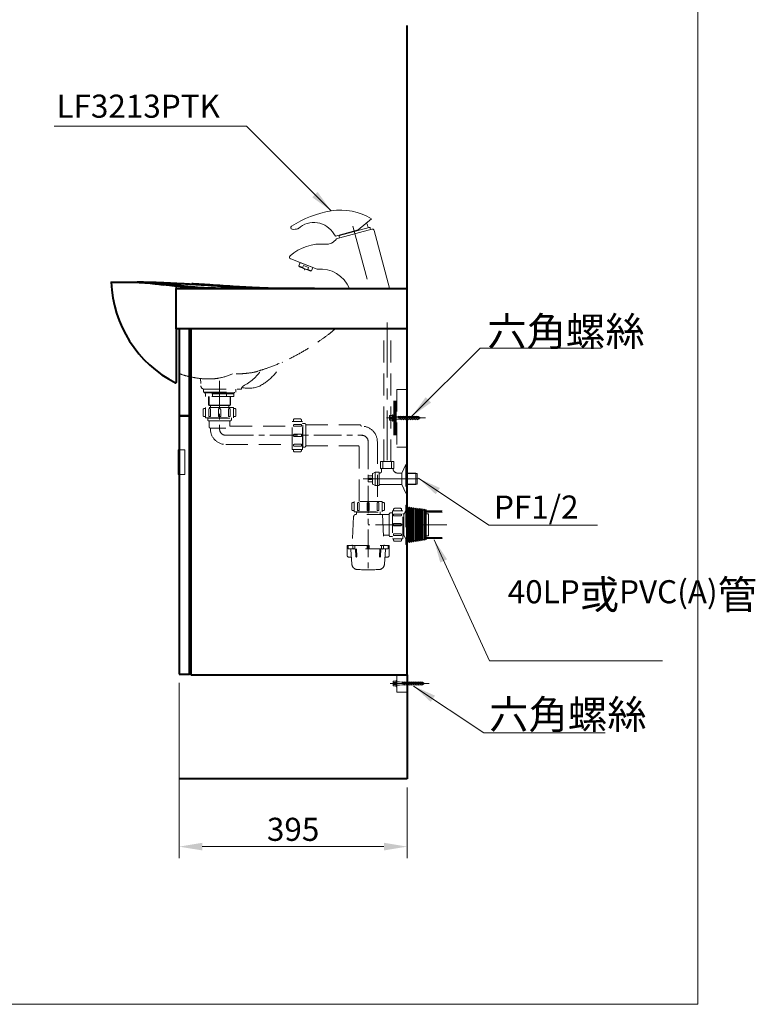
# Model space of a CAD drawing. Units: millimetres. Extents: x -2445 to 455, y -1286 to 2154.
# Drawn here: x -820 to 455, y -1286 to 420 of the extents above; entities that cross this region are included whole.
import ezdxf

# ---------------------------------------------------------------- set-up
doc = ezdxf.new("R2010")
doc.units = ezdxf.units.MM
doc.header["$LTSCALE"] = 3
doc.linetypes.add('CENTER', pattern=[50.8, 31.75, -6.35, 6.35, -6.35])
doc.linetypes.add('DASHED', pattern=[19.05, 12.7, -6.35])
doc.layers.get('0').update_dxf_attribs({"lineweight": 40})
for name, color, linetype, lineweight in [('BODY', 7, 'Continuous', 40), ('CEN', 1, 'CENTER', 9), ('DIM', 2, 'Continuous', 13), ('FITTING', 6, 'Continuous', 20), ('HIDDEN', 3, 'DASHED', 20)]:
    doc.layers.add(name, color=color, linetype=linetype, lineweight=lineweight)
doc.styles.add('ad', font='txt.shx', dxfattribs={"height": 40, "bigfont": 'chineset.shx'})
doc.dimstyles.new('ad', dxfattribs={"dimtxt": 40, "dimasz": 40, "dimexe": 20, "dimexo": 15, "dimgap": 10, "dimtad": 1, "dimtih": 1, "dimtoh": 1, "dimdec": 0, "dimzin": 0, "dimdsep": 46, "dimtxsty": 'ad', "dimcen": 0, "dimclrd": 256, "dimclre": 256, "dimclrt": 256, "dimadec": 0, "dimazin": 0, "dimtfac": 1, "dimtdec": 0, "dimtix": 1, "dimtmove": 0, "dimatfit": 3, "dimfxl": 0, "dimtolj": 1, "dimtzin": 0, "dimlwd": -1, "dimlwe": -1, "dimarcsym": 0})

# ---------------------------------------------------------------- blocks, each defined once
blk = doc.blocks.new('6')
at = {"layer": 'CEN'}
blk.add_line((-11.4, 0), (56.1, 0), dxfattribs=at)
at = {"layer": 'FITTING'}
for p, q in [((-6.1, 2.9), (-6.1, -2.6)), ((-1, 4.2), (-5.4, 4.2)), ((-1, 1.6), (-5.4, 1.6)), ((-1, 5.5), (-1, -5.5)), ((0, 5.5), (0, -5.5)), ((0, 3), (4.9, 3)), ((4.9, 3), (8.9, 2.3)), ((8.9, 3), (14.9, -3)), ((8.9, 2.3), (44.5, 2.3)), ((8.9, 1.9), (45.1, 1.9)), ((12.9, 3), (18.9, -3)), ((16.9, 3), (22.9, -3)), ((20.9, 3), (26.9, -3)), ((24.9, 3), (30.9, -3)), ((28.9, 3), (34.9, -3)), ((32.9, 3), (38.9, -3)), ((36.9, 3), (42.9, -3)), ((40.9, 3), (45.5, -1.7)), ((48.2, 0), (44.5, 2.3)), ((48.2, 0), (44.5, -2.3)), ((-1, -1.4), (-5.4, -1.4)), ((-5.4, -3.8), (-1, -3.8)), ((0, -3), (4.9, -3)), ((4.9, -3), (8.9, -2.3)), ((8.9, -1.9), (45.1, -1.9)), ((8.9, -2.3), (44.5, -2.3))]:
    blk.add_line(p, q, dxfattribs=at)
for points in [[(0, 5.5), (-1, 5.5)], [(-1, -5.5), (0, -5.5)]]:
    blk.add_lwpolyline(points, dxfattribs=at)
for centre, radius, start, end in [((-4.6, 2.9), 1.49, 119.276, 240.724), ((-4.3, 0.1), 1.83, 125.595, 234.405), ((-4.8, -2.6), 1.34, 115.5511, 244.4489)]:
    blk.add_arc(centre, radius, start, end, dxfattribs=at)
blk = doc.blocks.new('NEW-R')
at = {"layer": 'FITTING', "lineweight": 9}
h = blk.add_hatch(dxfattribs=at)
h.set_pattern_fill('ANSI31', color=256, scale=10, style=0)
h.set_pattern_definition([(45, (-117.5977, -180.8884), (-0.8838835, 0.8838835), [])])
h.paths.add_polyline_path([(385.7, -211), (358, -211), (358, -213), (385.7, -213)])
h.paths.add_polyline_path([(385.7, -257), (358, -257), (358, -259), (385.7, -259)])
at = {"layer": 'CEN', "ltscale": 0.5}
for p, q in [((0, 14.3), (0, -68.9)), ((11.1, -80), (248.5, -80)), ((257.6, -91.1), (257.6, -316)), ((394.1, -235), (257.6, -235))]:
    blk.add_line(p, q, dxfattribs=at)
for centre, start, end in [((11.1, -68.9), 180, 270), ((246.5, -91.1), 0, 90)]:
    blk.add_arc(centre, 11.1, start, end, dxfattribs=at)
at = {"layer": 'FITTING', "lineweight": 9}
for p, q in [((325.6, -204.1), (325, -204.8)), ((325.6, -204.1), (325.6, -266)), ((327.4, -206.7), (325.6, -204.1)), ((329.2, -204.6), (327.4, -206.7)), ((331, -207.2), (329.2, -204.6)), ((329.2, -204.6), (329.2, -265.5)), ((327.4, -206.7), (327.4, -263.3)), ((332.8, -205.1), (331, -207.2)), ((331, -207.2), (331, -262.8)), ((332.8, -205.1), (332.8, -264.9)), ((334.6, -207.7), (332.8, -205.1)), ((336.4, -205.6), (334.6, -207.7)), ((334.6, -207.7), (334.6, -262.3)), ((336.4, -205.6), (336.4, -264.4)), ((338.2, -208.2), (336.4, -205.6)), ((340, -206.1), (338.2, -208.2)), ((338.2, -208.2), (338.2, -261.8)), ((340, -206.1), (340, -263.9)), ((341.8, -208.8), (340, -206.1)), ((343.6, -206.6), (341.8, -208.8)), ((341.8, -208.8), (341.8, -261.3)), ((343.6, -206.6), (343.6, -263.4)), ((345.4, -209.3), (343.6, -206.6)), ((347.2, -207.1), (345.4, -209.3)), ((345.4, -209.3), (345.4, -260.8)), ((347.2, -207.1), (347.2, -262.9)), ((349, -209.8), (347.2, -207.1)), ((350.8, -207.6), (349, -209.8)), ((349, -209.8), (349, -260.2)), ((350.8, -207.6), (350.8, -262.4)), ((352.6, -210.3), (350.8, -207.6)), ((354.4, -208.1), (352.6, -210.3)), ((352.6, -210.3), (352.6, -259.7)), ((354.4, -208.1), (354.4, -261.9)), ((356.2, -210.8), (354.4, -208.1)), ((358, -208.6), (356.2, -210.8)), ((356.2, -210.8), (356.2, -259.2)), ((358, -208.6), (358, -261.4)), ((385.7, -211), (358, -211)), ((385.7, -213), (358, -213)), ((358, -216), (362.3, -216)), ((362.3, -216), (362.3, -254.1)), ((358, -254.1), (362.3, -254.1)), ((325.6, -266), (325, -265.2)), ((327.4, -263.3), (325.6, -266)), ((329.2, -265.5), (327.4, -263.3)), ((331, -262.8), (329.2, -265.5)), ((332.8, -264.9), (331, -262.8)), ((334.6, -262.3), (332.8, -264.9)), ((336.4, -264.4), (334.6, -262.3)), ((338.2, -261.8), (336.4, -264.4)), ((340, -263.9), (338.2, -261.8)), ((341.8, -261.3), (340, -263.9)), ((343.6, -263.4), (341.8, -261.3)), ((345.4, -260.8), (343.6, -263.4)), ((347.2, -262.9), (345.4, -260.8)), ((349, -260.2), (347.2, -262.9)), ((350.8, -262.4), (349, -260.2)), ((352.6, -259.7), (350.8, -262.4)), ((354.4, -261.9), (352.6, -259.7)), ((356.2, -259.2), (354.4, -261.9)), ((358, -261.4), (356.2, -259.2)), ((385.7, -257), (358, -257)), ((385.7, -259), (358, -259))]:
    blk.add_line(p, q, dxfattribs=at)
at = {"layer": 'HIDDEN'}
for p, q in [((-28, 0), (28, 0)), ((-28, -5), (-28, 0)), ((28, -5), (28, 0)), ((-28, -5), (0, -5)), ((-26, -5), (28, -5)), ((-26, -6.5), (-26, -5)), ((-26, -6.5), (0, -6.5)), ((-25, -6.5), (-25, -8)), ((-25, -6.5), (-25, -8)), ((26, -6.5), (-25, -6.5)), ((25, -8), (-25, -8)), ((-24.5, -12.5), (-24.5, -8)), ((24.5, -12.5), (-24.5, -12.5)), ((-19, -12.5), (-19, -27.5)), ((-18.2, -12.5), (-18.2, -28.2)), ((-12.3, -12.5), (-12.3, -8)), ((12.3, -12.5), (12.3, -8)), ((18.2, -12.5), (18.2, -28.2)), ((19, -12.5), (19, -27.5)), ((24.5, -12.5), (24.5, -8)), ((25, -6.5), (25, -8)), ((26, -6.5), (26, -5)), ((-24.2, -33.6), (-26.5, -33.6)), ((24.2, -31.5), (-24.2, -31.5)), ((-24.2, -49.5), (-24.2, -31.5)), ((-19, -27.5), (-18, -28.5)), ((-19, -27.5), (19, -27.5)), ((-18, -28.5), (18, -28.5)), ((-18, -31.5), (18, -31.5)), ((-15.9, -28.5), (-15.9, -31.5)), ((15.9, -28.5), (15.9, -31.5)), ((19, -27.5), (18, -28.5)), ((24.2, -49.5), (24.2, -31.5)), ((24.2, -33.6), (26.5, -33.6)), ((-28.5, -35.6), (-28.5, -45.6)), ((-24.2, -47.6), (-26.5, -47.6)), ((-24.2, -49.5), (24.2, -49.5)), ((-20.5, -50.1), (-21, -49.6)), ((-20.5, -50), (-20.5, -53)), ((-20.5, -50.1), (20.5, -50.1)), ((-18.6, -35.1), (-18.6, -47.6)), ((-18.6, -47.6), (-15.6, -47.6)), ((-15.6, -35.1), (-15.6, -47.6)), ((-2, -35.6), (-2, -47.6)), ((-2, -47.6), (2, -47.6)), ((2, -35.6), (2, -47.6)), ((15.6, -35.1), (15.6, -47.6)), ((15.6, -47.6), (18.6, -47.6)), ((18.6, -35.1), (18.6, -47.6)), ((20.5, -50.1), (21, -49.6)), ((20.5, -50), (20.5, -53)), ((24.2, -47.6), (26.5, -47.6)), ((28.5, -35.6), (28.5, -45.6)), ((-18.5, -55), (18.5, -55)), ((-18, -55.5), (-18, -65.5)), ((-16.3, -67.5), (11, -67.5)), ((-15.9, -68.9), (-15.9, -68)), ((18, -55.5), (18, -63.6)), ((18.5, -64.1), (125.9, -64.1)), ((125.9, -104.3), (125.9, -55.8)), ((143.9, -55.8), (125.9, -55.8)), ((125.9, -104.3), (125.9, -55.8)), ((127.9, -55.8), (127.9, -53.5)), ((129.4, -61.4), (141.9, -61.4)), ((129.4, -64.4), (141.9, -64.4)), ((129.9, -51.5), (139.9, -51.5)), ((141.9, -55.8), (141.9, -53.5)), ((141.9, -64.4), (141.9, -61.4)), ((143.9, -104.3), (143.9, -55.8)), ((144.4, -59.5), (143.9, -59)), ((144.4, -59.5), (143.9, -59)), ((144.4, -59.5), (147.4, -59.5)), ((144.4, -100.5), (144.4, -59.5)), ((149.3, -98.7), (149.3, -61.3)), ((149.8, -61.8), (243.1, -61.8)), ((129.9, -78), (141.9, -78)), ((129.9, -82), (141.9, -82)), ((141.9, -82), (141.9, -78)), ((11.1, -95.9), (125.9, -95.9)), ((129.4, -95.6), (141.9, -95.6)), ((129.4, -98.6), (141.9, -98.6)), ((141.9, -98.6), (141.9, -95.6)), ((144.4, -100.5), (143.9, -101)), ((144.4, -100.5), (143.9, -101)), ((144.4, -100.5), (147.4, -100.5)), ((149.8, -98.3), (240.7, -98.3)), ((241.7, -99.3), (241.7, -194.5)), ((273.5, -91.1), (273.5, -194.5)), ((143.9, -104.3), (125.9, -104.3)), ((127.9, -104.3), (127.9, -106.5)), ((129.9, -108.5), (139.9, -108.5)), ((141.9, -104.3), (141.9, -106.5)), ((229.1, -198.5), (229.1, -208.5)), ((233.4, -196.5), (231.1, -196.5)), ((281.8, -194.5), (233.4, -194.5)), ((233.4, -212.5), (233.4, -194.5)), ((239, -198), (239, -210.5)), ((242, -198), (242, -210.5)), ((255.6, -198.5), (255.6, -210.5)), ((259.6, -198.5), (259.6, -210.5)), ((273.2, -198), (273.2, -210.5)), ((276.2, -198), (276.2, -210.5)), ((281.8, -196.5), (284.1, -196.5)), ((281.8, -212.5), (281.8, -194.5)), ((286.1, -198.5), (286.1, -208.5)), ((322.6, -200.8), (322.6, -269.2)), ((322.6, -200.8), (325, -200.8)), ((325, -200.8), (325, -269.2)), ((232.4, -220.8), (230.1, -270)), ((233.4, -210.5), (231.1, -210.5)), ((233.4, -212.5), (281.8, -212.5)), ((293.1, -217), (236.4, -217)), ((237.1, -213), (236.6, -212.5)), ((237.1, -213), (278.1, -213)), ((237.1, -213), (237.1, -217)), ((239, -210.5), (242, -210.5)), ((255.6, -210.5), (259.6, -210.5)), ((273.2, -210.5), (276.2, -210.5)), ((278.1, -213), (278.6, -212.5)), ((278.1, -213), (278.1, -217)), ((281.8, -210.5), (284.1, -210.5)), ((282.6, -217), (285.1, -270)), ((294.1, -216.2), (294.1, -254.2)), ((299.1, -214.5), (296.1, -214.5)), ((299.1, -214.5), (299.6, -214)), ((299.6, -210.8), (299.6, -259.3)), ((299.6, -210.8), (317.6, -210.8)), ((301.6, -210.8), (301.6, -208.5)), ((314.1, -216.4), (301.6, -216.4)), ((301.6, -216.4), (301.6, -219.4)), ((314.1, -219.4), (301.6, -219.4)), ((313.6, -206.5), (303.6, -206.5)), ((315.6, -210.8), (315.6, -208.5)), ((315.6, -210.8), (317.6, -210.8)), ((317.6, -259.3), (317.6, -210.8)), ((317.6, -216), (320.2, -216)), ((322.6, -209.8), (319.6, -217.6)), ((319.6, -217.6), (319.6, -252.4)), ((313.6, -233), (301.6, -233)), ((301.6, -233), (301.6, -237)), ((313.6, -237), (301.6, -237)), ((293.1, -253), (285.3, -253)), ((299.1, -255.5), (296.1, -255.5)), ((299.1, -255.5), (299.6, -256)), ((314.1, -250.7), (301.6, -250.7)), ((301.6, -250.7), (301.6, -253.7)), ((314.1, -253.7), (301.6, -253.7)), ((317.6, -254.1), (320.2, -254.1)), ((322.6, -260.2), (319.6, -252.4)), ((221.1, -271), (294.1, -271)), ((221.1, -288), (221.1, -271)), ((223.1, -271), (223.1, -276)), ((231.2, -275.3), (231.2, -271)), ((234.7, -275.3), (234.7, -271)), ((255.6, -271), (255.6, -275)), ((259.6, -271), (259.6, -275)), ((280.5, -275.3), (280.5, -271)), ((284, -275.3), (284, -271)), ((292.1, -271), (292.1, -276)), ((294.1, -288), (294.1, -271)), ((299.6, -259.3), (317.6, -259.3)), ((301.6, -259.3), (301.6, -261.5)), ((313.6, -263.5), (303.6, -263.5)), ((315.6, -259.3), (315.6, -261.5)), ((315.6, -259.3), (317.6, -259.3)), ((322.6, -269.2), (325, -269.2)), ((291.1, -277), (224.1, -277)), ((229.4, -303.4), (227.7, -277.9)), ((235.5, -277), (236.1, -290.1)), ((237.5, -277), (238.1, -290)), ((277.7, -277), (277.1, -290)), ((279.7, -277), (279.1, -290.1)), ((285.8, -303.4), (287.5, -277.9)), ((228.6, -291), (224.1, -291)), ((286.6, -291), (291.1, -291)), ((286.6, -291), (289.1, -291)), ((286.6, -291), (289.1, -291))]:
    blk.add_line(p, q, dxfattribs=at)
for centre, radius, start, end in [((-26.5, -35.6), 2, 90, 180), ((-17.1, -35.1), 1.5, 0, 180), ((0, -35.6), 2, 0, 180), ((17.1, -35.1), 1.5, 0, 180), ((26.5, -35.6), 2, 0, 90), ((-26.5, -45.6), 2, 180, 270), ((26.5, -45.6), 2, 270, 0), ((-18.5, -53), 2, 180, 270), ((-18.5, -55.5), 0.5, 0, 90), ((-16, -65.5), 2, 180, 261.3731), ((-16.4, -68), 0.5, 0, 81.3731), ((18.5, -55.5), 0.5, 90, 180), ((18.5, -63.6), 0.5, 180, 270), ((18.5, -53), 2, 270, 0), ((129.9, -53.5), 2, 90, 180), ((129.4, -62.9), 1.5, 90, 270), ((139.9, -53.5), 2, 0, 90), ((147.4, -61.5), 2, 5.7392, 90), ((149.8, -61.3), 0.5, 185.7392, 270), ((243.1, -63.8), 2, 11.9572, 90), ((246, -63.1), 1, 191.9572, 270.9006), ((246.5, -91.1), 27, 0, 90.9006), ((11.1, -68.9), 27, 180, 270), ((129.9, -80), 2, 90, 270), ((129.4, -97.1), 1.5, 90, 270), ((147.4, -98.5), 2, 270, 354.2608), ((149.8, -98.8), 0.5, 90, 174.2608), ((240.7, -99.3), 1, 0, 90), ((129.9, -106.5), 2, 180, 270), ((139.9, -106.5), 2, 270, 0), ((231.1, -198.5), 2, 90, 180), ((240.5, -198), 1.5, 0, 180), ((257.6, -198.5), 2, 0, 180), ((274.7, -198), 1.5, 0, 180), ((284.1, -198.5), 2, 0, 90), ((231.1, -208.5), 2, 180, 270), ((236.4, -221), 4, 90, 177.3493), ((284.1, -208.5), 2, 270, 0), ((293.1, -216), 1, 270, 350.4059), ((296.1, -216.5), 2, 90, 170.4059), ((303.6, -208.5), 2, 90, 180), ((313.6, -208.5), 2, 0, 90), ((314.1, -217.9), 1.5, 270, 90), ((313.6, -235), 2, 270, 90), ((285.3, -254), 1, 90, 182.6507), ((293.1, -254), 1, 9.5941, 90), ((296.1, -253.5), 2, 189.5941, 270), ((314.1, -252.2), 1.5, 270, 90), ((229.1, -270), 1, 270, 357.3493), ((286.1, -270), 1, 182.5562, 270), ((303.6, -261.5), 2, 180, 270), ((313.6, -261.5), 2, 270, 0), ((224.1, -288), 3, 180, 270), ((224.1, -276), 1, 180, 270), ((226.7, -278), 1, 4, 90), ((232.9, -275.3), 1.73, 180, 0), ((237.1, -290), 1, 182.8307, 2.8307), ((257.6, -275), 2, 180, 0), ((278.1, -290), 1, 177.1693, 357.1693), ((282.3, -275.3), 1.73, 180, 0), ((288.5, -278), 1, 90, 176), ((291.1, -276), 1, 270, 0), ((291.1, -288), 3, 270, 0), ((239.4, -302.7), 10, 184, 268.2345), ((275.8, -302.7), 10, 271.7655, 356), ((257.6, 287), 600, 268.2345, 271.7655)]:
    blk.add_arc(centre, radius, start, end, dxfattribs=at)
blk = doc.blocks.new('*D21')
at = {"layer": 'Defpoints', "color": 0}
for p in [(-544, -714.1), (-149, -895.6), (-149, -1013.1)]:
    blk.add_point(p, dxfattribs=at)
at = {"layer": 'DIM'}
for p, q in [((-544, -729.1), (-544, -1033.1)), ((-149, -910.6), (-149, -1033.1)), ((-504, -1013.1), (-189, -1013.1))]:
    blk.add_line(p, q, dxfattribs=at)
for points in [[(-504, -1006.4), (-504, -1019.7), (-544, -1013.1)], [(-189, -1006.4), (-189, -1019.7), (-149, -1013.1)]]:
    blk.add_solid(points, dxfattribs=at)
at = {"layer": 'DIM', "insert": (-346.5, -983.1), "char_height": 40, "attachment_point": 5, "style": 'ad'}
blk.add_mtext('\\A1;395', dxfattribs=at)

msp = doc.modelspace()

# ---------------------------------------------------------------- linework, layer by layer
for p, q in [((-149, -45.6), (-149, 410)), ((-149, -715.6), (-149, -895.6)), ((-149, -895.6), (-544, -895.6))]:
    msp.add_line(p, q)
at = {"layer": 'BODY', "linetype": 'Continuous'}
for p, q in [((-629.1, -34.6), (-617, -34.6)), ((-557.5, -39.2), (-569.7, -39.2)), ((-549, -41.7), (-549, -41)), ((-549, -45.6), (-149, -45.6)), ((-549, -115.6), (-549, -45.6)), ((-149, -115.6), (-149, -45.6)), ((-149, -115.6), (-549, -115.6))]:
    msp.add_line(p, q, dxfattribs=at)
at = {"layer": 'BODY'}
for p, q in [((-526, -115.6), (-544, -115.6)), ((-544, -115.6), (-544, -265.6)), ((-526, -265.6), (-526, -115.6)), ((-544, -265.6), (-526, -265.6))]:
    msp.add_line(p, q, dxfattribs=at)
for points in [[(-524, -715.6), (-149, -715.6), (-149, -115.6), (-524, -115.6)], [(-544, -714.1), (-526, -714.1), (-526, -267.1), (-544, -267.1)]]:
    msp.add_lwpolyline(points, close=True, dxfattribs=at)
at = {"layer": 'BODY', "linetype": 'Continuous'}
for centre, radius, start, end in [((-457.4, -27.1), 204.5, 182.0908, 242.9428), ((-550, -208.4), 1, 242.9428, 359.9997)]:
    msp.add_arc(centre, radius, start, end, dxfattribs=at)
for points, knots in [([(-661.8, -34.6), (-661.9, -34.6), (-661.7, -34.6), (-660.5, -34.6), (-658.4, -34.6), (-655, -34.6), (-649.2, -34.6), (-641.7, -34.6), (-634.8, -34.6), (-631, -34.5), (-629.1, -34.6)], [0, 0, 0, 0, 0.075507, 0.178506, 0.281506, 0.384506, 0.590505, 0.796504, 0.899504, 1, 1, 1, 1]), ([(-629.1, -34.6), (-629, -34.6), (-627, -34.6), (-622.9, -34.6), (-616.3, -34.9), (-609.3, -35.2), (-599.4, -36), (-588.7, -37), (-577.7, -38.2), (-572.2, -38.9), (-569.7, -39.2)], [0, 0, 0, 0, 0.003091, 0.130278, 0.257464, 0.384651, 0.511837, 0.76621, 0.893396, 1, 1, 1, 1]), ([(-617, -34.6), (-616.8, -34.6), (-616.3, -34.6), (-615.2, -34.6), (-614, -34.6), (-612.5, -34.6), (-609.5, -34.6), (-604, -34.6), (-597.7, -34.6), (-593.7, -34.6), (-592.8, -34.6), (-592.4, -34.6), (-592.4, -34.6)], [0, 0, 0, 0, 0.02892, 0.103588, 0.178256, 0.252924, 0.327592, 0.626264, 0.924936, 0.96227, 0.999604, 1, 1, 1, 1]), ([(-557.5, -39.2), (-558.6, -39.1), (-561.5, -38.7), (-568.2, -37.9), (-577.3, -36.9), (-590.9, -35.7), (-603.2, -34.9), (-612.4, -34.6), (-616, -34.6), (-617, -34.6)], [0, 0, 0, 0, 0.043159, 0.123996, 0.285669, 0.447342, 0.770689, 0.932362, 1, 1, 1, 1]), ([(-592.2, -34.6), (-592.1, -34.6), (-591.7, -34.6), (-591, -34.6), (-588.6, -34.7), (-582.9, -35), (-577.3, -35.3), (-573.3, -35.4)], [0, 0, 0, 0, 0.023622, 0.059785, 0.132109, 0.421406, 1, 1, 1, 1]), ([(-573.3, -35.4), (-569.4, -35.6), (-563.3, -35.9), (-556.6, -36.3), (-553.7, -36.4), (-552.6, -36.4), (-551.6, -36.5), (-550.3, -36.6), (-545, -36.8), (-536, -37.3), (-526.6, -37.8), (-520.5, -38.2), (-517.5, -38.4), (-514.6, -38.5), (-510.7, -38.8), (-505.8, -39.1), (-494.3, -39.9), (-469.6, -41.7), (-440.8, -43.8), (-417.3, -45.1), (-404.3, -45.6), (-398, -45.6), (-394.9, -45.6)], [0, 0, 0, 0, 0.0625, 0.09375, 0.101562, 0.105469, 0.109375, 0.117187, 0.125, 0.1875, 0.25, 0.265625, 0.28125, 0.296875, 0.3125, 0.34375, 0.375, 0.5, 0.75, 0.875, 0.9375, 1, 1, 1, 1]), ([(-549, -40.3), (-551, -40), (-553.8, -39.7), (-556.6, -39.3), (-557.5, -39.2)], [0, 0, 0, 0, 0.67056, 1, 1, 1, 1]), ([(-420.2, -45.6), (-424.9, -45.6), (-432.6, -45.6), (-443.2, -45.6), (-454.9, -45.6), (-469.1, -45.6), (-485.4, -45.3), (-500.9, -44.8), (-512, -44.1), (-519.1, -43.5), (-522.6, -43.2), (-526, -42.9), (-530.6, -42.4), (-536.1, -41.8), (-542.6, -41), (-546.9, -40.5), (-549, -40.3)], [0, 0, 0, 0, 0.092376, 0.152678, 0.21298, 0.333585, 0.454189, 0.574793, 0.695397, 0.725548, 0.755699, 0.78585, 0.816001, 0.876303, 0.936606, 1, 1, 1, 1]), ([(-478.3, -45.6), (-478.7, -45.6), (-484.8, -45.5), (-501.9, -45.3), (-522.7, -44.3), (-539.6, -42.8), (-546.6, -42), (-549, -41.7)], [0, 0, 0, 0, 0.013905, 0.230774, 0.664513, 0.881382, 1, 1, 1, 1]), ([(-309.2, -45.6), (-311.9, -45.6), (-319.8, -45.6), (-330.7, -45.6), (-341.8, -45.6), (-350.2, -45.6), (-359, -45.6), (-368, -45.6), (-377.4, -45.6), (-387.1, -45.5), (-397, -45.2), (-410.6, -44.5), (-435.3, -43.2), (-465.3, -41.2), (-491, -39.5), (-503.1, -38.8), (-509.1, -38.5), (-515.4, -38.1), (-519.8, -37.9), (-522, -37.8), (-522.2, -37.8)], [0, 0, 0, 0, 0.050892, 0.145658, 0.19304, 0.240423, 0.287806, 0.335188, 0.382571, 0.429953, 0.477336, 0.524719, 0.619484, 0.809014, 0.90378, 0.927471, 0.951162, 0.974853, 0.998545, 1, 1, 1, 1]), ([(-366.8, -45.6), (-365.9, -45.6), (-363.6, -45.6), (-358.6, -45.6), (-351.8, -45.6), (-345.2, -45.6), (-340, -45.6), (-334.9, -45.6), (-321, -45.6), (-299.6, -45.6), (-280.5, -45.6), (-268.8, -45.6), (-261.3, -45.6), (-248.9, -45.6), (-236.3, -45.6), (-225.5, -45.6), (-219.4, -45.6), (-214.8, -45.6), (-212.7, -45.6), (-211.7, -45.6)], [0, 0, 0, 0, 0.012521, 0.031152, 0.068416, 0.105679, 0.124311, 0.142942, 0.180206, 0.329259, 0.478313, 0.515576, 0.552839, 0.627366, 0.77642, 0.850946, 0.925473, 0.962737, 1, 1, 1, 1]), ([(-549, -114.6), (-549, -118.3), (-549, -126), (-549, -137.2), (-549, -148.1), (-549, -158.2), (-549, -167.6), (-549, -176.1), (-549, -186.3), (-549, -196.8), (-549, -203.8), (-549, -207), (-549, -208), (-549, -208.4)], [0, 0, 0, 0, 0.0658617, 0.1389734, 0.2120852, 0.285197, 0.3583087, 0.4314205, 0.5045322, 0.6507558, 0.7969793, 0.8700911, 0.9191869, 0.9191869, 0.9191869, 0.9191869]), ([(-544, -115.6), (-544, -119.3), (-544, -127), (-544, -138.2), (-544, -149.1), (-544, -159.2), (-544, -168.6), (-544, -177.1), (-544, -187.3), (-544, -197.8), (-544, -204.8), (-544, -208.3), (-544, -209.7), (-544, -210), (-544, -210)], [0, 0, 0, 0, 0.065862, 0.138973, 0.212085, 0.285197, 0.358309, 0.43142, 0.504532, 0.650756, 0.796979, 0.870091, 0.943203, 1, 1, 1, 1])]:
    msp.add_open_spline(points, degree=3, knots=knots, dxfattribs=at)
for points, degree in [([(-592.4, -34.6), (-592.4, -34.6), (-592.3, -34.6), (-592.2, -34.6)], 3), ([(-569.4, -39.2), (-569.7, -39.2)], 1), ([(-549.1, -41.7), (-559.5, -40.5), (-569.4, -39.2)], 2), ([(-549, -41), (-549, -40.7), (-549, -40.5), (-549, -40.3)], 3), ([(-549, -41.7), (-549, -43), (-549, -44.3), (-549, -45.6)], 3)]:
    msp.add_open_spline(points, degree=degree, dxfattribs=at)
at = {"layer": 'CEN', "linetype": 'CENTER'}
for p, q in [((-243, 62.4), (-214, -45.6)), ((-183.3, -104.8), (-183.3, -343)), ((-224.9, -375.6), (-123.5, -375.6))]:
    msp.add_line(p, q, dxfattribs=at)
at = {"layer": 'DIM', "color": 2}
for p, q in [((354.8, -1286.4), (354.8, 2153.6)), ((-2445.2, -1286.4), (354.8, -1286.4))]:
    msp.add_line(p, q, dxfattribs=at)
at = {"layer": 'FITTING'}
for p, q in [((-233.7, 55.7), (-210.9, 74.9)), ((-233.7, 55.7), (-273.3, 45.1)), ((-209.8, 57.2), (-271.6, 40.6)), ((-265.9, 46.3), (-214.7, 60)), ((-212.2, 56.6), (-212.8, 59)), ((-206.1, 55.1), (-179.2, -45.2)), ((-276, 48.9), (-273.3, 45.1)), ((-266.3, 42.1), (-266.9, 44.5)), ((-350.7, 5.7), (-304.7, -12)), ((-336.4, 0.2), (-310.3, -9.9)), ((-336.4, 0.2), (-310.3, -9.9)), ((-334.5, -0.6), (-336.8, -6.6)), ((-336.8, -6.6), (-330, -9.3)), ((-336.2, -7.9), (-336.8, -6.6)), ((-326, -11.9), (-336.2, -7.9)), ((-328.7, -6), (-330, -9.3)), ((-328.7, -6), (-319.8, -9.4)), ((-326, -11.9), (-315.7, -15.8)), ((-319.8, -9.4), (-321, -12.7)), ((-321, -12.7), (-314.4, -15.2)), ((-315.7, -15.8), (-314.4, -15.2)), ((-312.1, -9.2), (-314.4, -15.2)), ((-544, -325.1), (-546, -325.1)), ((-546, -325.1), (-546, -368.1)), ((-544, -325.1), (-534, -325.1)), ((-534, -325.1), (-534, -368.1)), ((-546, -368.1), (-544, -368.1)), ((-534, -368.1), (-544, -368.1)), ((-149, -365.6), (-134, -365.6)), ((-149, -366.6), (-131.4, -366.6)), ((-134, -365.6), (-134, -385.6)), ((-131.4, -366.6), (-131.4, -384.6)), ((-149, -384.6), (-131.4, -384.6)), ((-149, -385.6), (-134, -385.6))]:
    msp.add_line(p, q, dxfattribs=at)
at = {"layer": 'FITTING', "const_width": 6}
msp.add_lwpolyline([(-170, -300.1), (-170, -240.1)], dxfattribs=at)
at = {"layer": 'FITTING'}
msp.add_lwpolyline([(-167, -745.6), (-149, -745.6), (-149, -715.6), (-167, -715.6)], close=True, dxfattribs=at)
for centre, radius, start, end in [((-252.7, -84.7), 175.7, 99.1183, 123.3119), ((-264, -9.8), 100, 57.8854, 99.4837), ((-310.5, 28.8), 40, 30.1556, 132.1471), ((-347.6, 59.6), 3, 122.1577, 195), ((-347.7, 60), 3, 195, 264.5786), ((-345.5, 81.8), 25, 264.3016, 286.2581), ((-339.3, 60.7), 3, 285.981, 310.7731), ((-254.9, 49.8), 40, 14.184, 26.796), ((-214.3, 58.6), 1.5, 15, 105), ((-209, 54.3), 3, 15, 105), ((-288.7, 51), 20, 264.7019, 328.8374), ((-265.5, 44.9), 1.5, 105, 195), ((-225.9, 57.6), 40, 194.7418, 195.816), ((-298, -48.6), 80, 84.7019, 132.1843), ((-349.7, 8.5), 3, 132.1843, 249.0088), ((-321.6, -0.7), 12, 225.4535, 272.5665), ((-299.7, -66.8), 55, 22.2907, 95.1713)]:
    msp.add_arc(centre, radius, start, end, dxfattribs=at)
msp.add_point((-326.3, -12.9), dxfattribs=at)
at = {"layer": 'HIDDEN'}
for p, q in [((-189.5, -345.6), (-189.5, -115.6)), ((-177.1, -345.6), (-177.1, -115.6)), ((-506.4, -210.6), (-506.9, -201.7)), ((-500.4, -220.2), (-436, -220.2)), ((-436, -219.7), (-436, -220.2)), ((-171.8, -345.6), (-194.8, -345.6)), ((-194.8, -345.6), (-194.8, -357.6)), ((-194.8, -357.6), (-171.8, -357.6)), ((-193.3, -357.6), (-193.3, -362.6)), ((-190.8, -345.6), (-190.8, -357.6)), ((-175.8, -345.6), (-175.8, -357.6)), ((-173.3, -357.6), (-173.3, -357.6)), ((-171.8, -357.6), (-171.8, -345.6)), ((-151, -350.6), (-158, -365.6)), ((-151, -350.6), (-151, -400.6)), ((-151, -350.6), (-149, -350.6)), ((-151, -350.6), (-149, -350.6)), ((-149, -350.6), (-149, -400.6)), ((-216.3, -370.6), (-208.8, -370.6)), ((-216.3, -370.6), (-216.3, -374.6)), ((-216.3, -374.6), (-210.8, -374.6)), ((-210.8, -374.6), (-210.8, -376.6)), ((-208.8, -366.9), (-208.8, -384.2)), ((-208.6, -366.5), (-204.3, -364.1)), ((-204.3, -364.1), (-197.3, -364.1)), ((-204.3, -364.1), (-204.3, -387.1)), ((-197.3, -364.1), (-197.3, -387.1)), ((-197.3, -365.6), (-196.3, -365.6)), ((-165.3, -365.6), (-158, -365.6)), ((-158, -365.6), (-158, -385.6)), ((-216.3, -376.6), (-210.8, -376.6)), ((-216.3, -376.6), (-216.3, -380.6)), ((-216.3, -380.6), (-208.8, -380.6)), ((-208.6, -384.6), (-204.3, -387.1)), ((-204.3, -387.1), (-197.3, -387.1)), ((-197.3, -385.6), (-158, -385.6)), ((-158, -385.6), (-151, -400.6)), ((-149, -400.6), (-151, -400.6)), ((-151, -400.6), (-149, -400.6))]:
    msp.add_line(p, q, dxfattribs=at)
msp.add_lwpolyline([(-167, -320.6), (-149, -320.6), (-149, -220.6), (-167, -220.6)], close=True, dxfattribs=at)
for centre, radius, start, end in [((-475.2, -135.3), 90, 298.0578, 324.8071), ((-446.7, -135.3), 90, 298.0578, 335.0658), ((-500.4, -214.2), 6, 183.3273, 270), ((-430, -220), 6, 118.0578, 177.5513), ((-424.1, -168.4), 50.3, 256.9479, 293.0047), ((-165.3, -357.6), 8, 180, 270), ((-208.3, -366.9), 0.5, 120, 180), ((-196.3, -362.6), 3, 270, 0), ((-208.3, -384.2), 0.5, 180, 240)]:
    msp.add_arc(centre, radius, start, end, dxfattribs=at)
for points, knots in [([(-273.7, -115.6), (-279.9, -121.3), (-287.1, -126.8), (-301.2, -137.1), (-320.7, -150), (-343.2, -162.8), (-366.9, -174.3), (-388.6, -183.1), (-402.4, -187.4), (-407.8, -188.9)], [0, 0, 0, 0, 0.061214, 0.194972, 0.366065, 0.533924, 0.705007, 0.884708, 1, 1, 1, 1]), ([(-523.8, -199), (-524.1, -199), (-529.3, -197.9), (-536, -196), (-542.3, -193.8), (-543.9, -193.2)], [0.6300125, 0.6300125, 0.6300125, 0.6300125, 0.644523, 0.9115911, 1, 1, 1, 1]), ([(-489.1, -202.5), (-489.7, -202.5), (-495.4, -202.7), (-507.4, -201.9), (-518.3, -200.2), (-523.8, -199)], [0, 0, 0, 0, 0.0336456, 0.3265936, 0.6266812, 0.6266812, 0.6266812, 0.6266812]), ([(-489.1, -202.5), (-487, -202.5), (-485, -202.3), (-480.3, -201.9), (-477.8, -201.5), (-475.2, -201.1)], [0, 0, 0, 0, 0.445003, 0.445003, 1, 1, 1, 1]), ([(-407.5, -189.1), (-408.4, -189.4), (-409.3, -189.7), (-413.5, -190.7), (-417.2, -191.5), (-425.7, -192.6), (-430.3, -193.1), (-440.3, -193.7), (-445.7, -193.8), (-451.3, -193.8)], [0, 0, 0, 0, 0.094681, 0.094681, 0.396454, 0.396454, 0.698227, 0.698227, 1, 1, 1, 1])]:
    msp.add_open_spline(points, degree=3, knots=knots, dxfattribs=at)
msp.add_open_spline([(-475.2, -201.1), (-467.2, -199.6), (-459.2, -197.2), (-451.3, -193.8)], degree=3, dxfattribs=at)

# ---------------------------------------------------------------- block references
at = {"layer": 'BODY'}
for p in [(-173.4, -270.1), (-167, -730.5)]:
    msp.add_blockref('6', p, dxfattribs=at)
at = {"layer": 'DIM'}
msp.add_blockref('NEW-R', (-474, -220.2), dxfattribs=at)

# ---------------------------------------------------------------- texts
at = {"layer": 'DIM', "width": 332.455, "attachment_point": 1, "style": 'ad'}
for s, insert, char_height in [('LF3213PTK', (-756.7, 290.3), 40), ('六角螺絲', (-10, -95.1), 50), ('PF1/2', (1.6, -404.5), 40), ('40LP{\\H1.25x;或}PVC(A){\\H1.25x;管}', (25.5, -551.3), 40), ('六角螺絲', (-6.7, -759.1), 50)]:
    msp.add_mtext(s, dxfattribs=dict(at, insert=insert, char_height=char_height))

# ---------------------------------------------------------------- dimensions: what is measured, and where the dimension line sits
at = {"layer": 'DIM'}
dim = msp.add_linear_dim(base=(-149, -1013.1), p1=(-544, -714.1), p2=(-149, -895.6), dimstyle='ad', dxfattribs=at)
dim.commit()
dim.dimension.update_dxf_attribs({"geometry": '*D21', "text_midpoint": (-346.5, -983.1)})

# ---------------------------------------------------------------- leaders
for points in [[(-280.5, 88.8), (-427.3, 235.6), (-760.4, 235.6)], [(-140.5, -267.1), (-22.5, -149.2), (187.2, -149.2)], [(-129, -374.7), (-7.1, -456), (180.9, -456)], [(-102.2, -481.5), (-6.3, -691), (293.9, -691)], [(-137.6, -734.7), (-15.7, -816), (194.1, -816)]]:
    msp.add_leader(points, dimstyle='ad', override={"dimgap": 10, "dimtad": 0}, dxfattribs=at)

doc.saveas('drawing.dxf')
